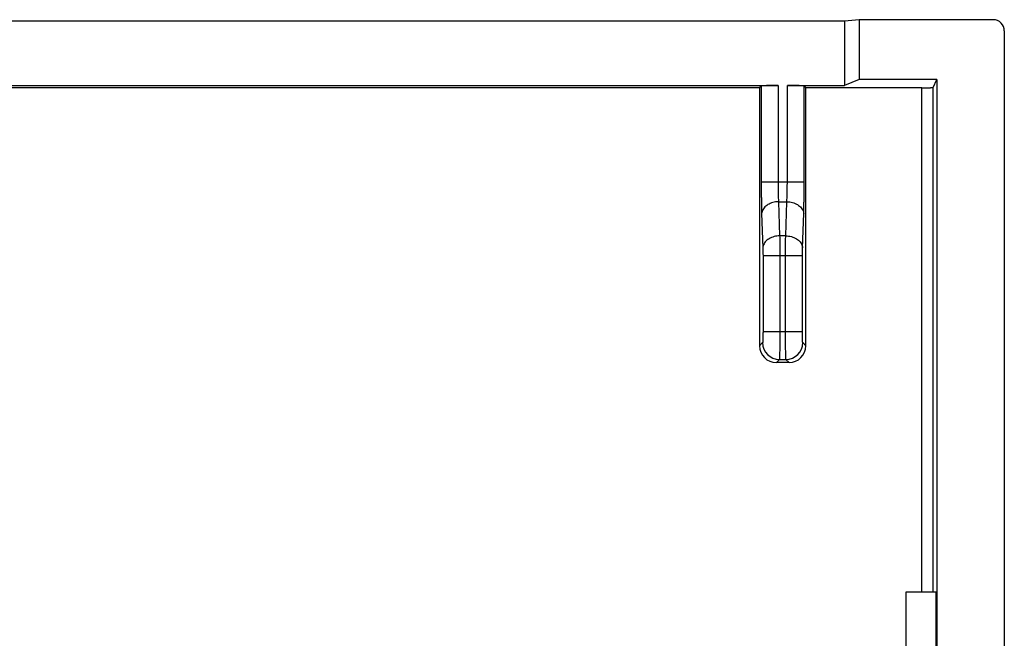
# Model space of a CAD drawing. Units: millimetres. Extents: x -22.4 to 22.3, y -11.1 to 11.
# Drawn here: x 4.7 to 22.3, y 0 to 11 of the extents above; entities that cross this region are included whole.
import ezdxf

# ---------------------------------------------------------------- set-up
doc = ezdxf.new("R2010")
doc.units = ezdxf.units.MM
doc.header["$LTSCALE"] = 16.335
doc.layers.get('0').update_dxf_attribs({"linetype": 'CONTINUOUS'})
for name, color, linetype in [('ASSI', 7, 'CONTINUOUS'), ('DRAFT', 7, 'CONTINUOUS'), ('RACCORDO', 7, 'CONTINUOUS')]:
    doc.layers.add(name, color=color, linetype=linetype)

msp = doc.modelspace()

# ---------------------------------------------------------------- linework, layer by layer
at = {"color": 7, "linetype": 'CONTINUOUS'}
msp.add_line((20.531, -2.993), (20.531, 0.807), dxfattribs=at)
at = {"layer": 'ASSI', "color": 7, "linetype": 'CONTINUOUS'}
for p, q in [((19.431, 10.981), (-19.569, 10.981)), ((19.693, 11.007), (19.431, 10.981)), ((19.431, 10.981), (19.431, 9.835)), ((22.081, 11.007), (19.693, 11.007)), ((19.693, 11.007), (19.693, 9.94)), ((22.281, 10.807), (22.281, -1.993)), ((-18.386, 9.835), (18.248, 9.835)), ((18.414, 9.835), (19.431, 9.835)), ((19.693, 9.94), (19.431, 9.835)), ((21.081, 9.94), (19.693, 9.94)), ((21.011, 9.8), (21.081, 9.94)), ((21.081, 9.94), (21.081, -1.993)), ((17.916, 9.793), (-18.055, 9.793)), ((17.916, 9.793), (17.948, 9.825)), ((18.713, 9.825), (18.745, 9.793)), ((20.811, 9.793), (18.745, 9.793)), ((18.444, 4.894), (18.218, 4.894)), ((20.531, 0.807), (21.064, 0.807)), ((20.531, -2.993), (20.531, 0.807)), ((21.064, -2.993), (21.064, 0.807))]:
    msp.add_line(p, q, dxfattribs=at)
at = {"layer": 'ASSI', "color": 253, "linetype": 'CONTINUOUS'}
for p, q in [((18.248, 9.835), (18.248, 8.114)), ((18.414, 8.114), (18.414, 9.835)), ((17.948, 9.825), (17.948, 8.114)), ((18.713, 8.114), (18.713, 9.825)), ((20.813, 0.807), (20.811, 9.793)), ((17.948, 8.114), (18.713, 8.114)), ((18.256, 7.761), (18.405, 7.761)), ((18.256, 7.761), (18.277, 7.154)), ((18.384, 7.154), (18.405, 7.761)), ((17.956, 7.549), (17.978, 6.942)), ((18.684, 6.942), (18.705, 7.549)), ((18.384, 7.154), (18.277, 7.154)), ((17.98, 6.8), (18.682, 6.8)), ((17.98, 6.8), (17.98, 5.449)), ((18.279, 6.8), (18.279, 5.449)), ((18.382, 5.449), (18.382, 6.8)), ((18.682, 5.449), (18.682, 6.8)), ((17.98, 5.449), (18.682, 5.449)), ((17.973, 5.249), (17.918, 5.194)), ((18.744, 5.194), (18.689, 5.249)), ((18.273, 4.949), (18.218, 4.894)), ((18.273, 4.949), (18.389, 4.949)), ((18.444, 4.894), (18.389, 4.949))]:
    msp.add_line(p, q, dxfattribs=at)
at = {"layer": 'ASSI', "color": 7, "linetype": 'CONTINUOUS'}
for centre, start, end in [((18.217, 5.194), 180.0286, 270.0232), ((18.444, 5.194), 269.9768, 359.9714)]:
    msp.add_arc(centre, 0.3, start, end, dxfattribs=at)
at = {"layer": 'ASSI', "color": 253, "linetype": 'CONTINUOUS'}
for centre, start, end in [((18.273, 5.25), 180.0835, 269.9165), ((18.388, 5.25), 270.0835, 359.9165)]:
    msp.add_arc(centre, 0.3, start, end, dxfattribs=at)
at = {"layer": 'ASSI', "color": 7, "linetype": 'CONTINUOUS'}
for centre, major_axis, ratio, start_param, end_param in [((22.081, 10.807), (-0.179, -0.089), 0.99981, 2.678052, 4.248696), ((18.248, 9.824), (0.3, 0), 0.034921, 1.570796, 3.106686), ((18.414, 9.824), (0.3, 0), 0.034921, 0.034907, 1.570796), ((35.324, 11.107), (0, 498.5), 0.034921, -4.709752, -4.700526), ((1.337, 11.107), (0, 498.5), 0.034921, -1.582659, -1.573433)]:
    msp.add_ellipse(centre, major_axis=major_axis, ratio=ratio, start_param=start_param, end_param=end_param, dxfattribs=at)
msp.add_open_spline([(20.811, 9.793), (20.822, 9.793), (20.845, 9.793), (20.878, 9.793), (20.909, 9.794), (20.937, 9.794), (20.961, 9.795), (20.981, 9.796), (20.997, 9.797), (21.005, 9.799), (21.01, 9.799), (21.011, 9.8)], degree=3, knots=[0, 0, 0, 0, 0.170409, 0.337309, 0.493346, 0.635143, 0.759179, 0.859445, 0.934063, 0.981382, 1, 1, 1, 1], dxfattribs=at)
at = {"layer": 'ASSI', "color": 253, "linetype": 'CONTINUOUS'}
for points, knots in [([(21.013, 0.807), (21.012, 2.306), (21.011, 5.303), (21.011, 8.301), (21.011, 9.8)], [0, 0, 0, 0, 0.499959, 1, 1, 1, 1]), ([(17.948, 8.114), (17.948, 8.085), (17.948, 8.026), (17.949, 7.938), (17.95, 7.852), (17.951, 7.769), (17.952, 7.69), (17.954, 7.617), (17.956, 7.571), (17.956, 7.549)], [0, 0, 0, 0, 0.157286, 0.313635, 0.46659, 0.613817, 0.753116, 0.882458, 1, 1, 1, 1]), ([(18.248, 8.114), (18.248, 8.096), (18.248, 8.059), (18.249, 8.004), (18.249, 7.95), (18.251, 7.898), (18.252, 7.849), (18.254, 7.804), (18.255, 7.775), (18.256, 7.761)], [0, 0, 0, 0, 0.157302, 0.313606, 0.466512, 0.613699, 0.752988, 0.882356, 1, 1, 1, 1]), ([(18.405, 7.761), (18.406, 7.775), (18.408, 7.804), (18.409, 7.849), (18.411, 7.898), (18.412, 7.95), (18.413, 8.004), (18.413, 8.059), (18.414, 8.096), (18.414, 8.114)], [0, 0, 0, 0, 0.117644, 0.247012, 0.386301, 0.533488, 0.686394, 0.842698, 1, 1, 1, 1]), ([(18.705, 7.549), (18.706, 7.571), (18.707, 7.617), (18.709, 7.69), (18.711, 7.769), (18.712, 7.852), (18.713, 7.938), (18.713, 8.026), (18.713, 8.085), (18.713, 8.114)], [0, 0, 0, 0, 0.117542, 0.246884, 0.386183, 0.53341, 0.686365, 0.842714, 1, 1, 1, 1]), ([(18.256, 7.761), (18.239, 7.761), (18.205, 7.758), (18.155, 7.748), (18.109, 7.732), (18.066, 7.711), (18.029, 7.685), (17.998, 7.655), (17.975, 7.621), (17.961, 7.586), (17.957, 7.561), (17.956, 7.549)], [0, 0, 0, 0, 0.128051, 0.254502, 0.377599, 0.495858, 0.608208, 0.714152, 0.81392, 0.908576, 1, 1, 1, 1]), ([(18.405, 7.761), (18.423, 7.761), (18.457, 7.758), (18.506, 7.748), (18.553, 7.732), (18.596, 7.711), (18.633, 7.685), (18.663, 7.655), (18.686, 7.621), (18.701, 7.586), (18.705, 7.561), (18.705, 7.549)], [0, 0, 0, 0, 0.128051, 0.254501, 0.377599, 0.495858, 0.608207, 0.714151, 0.81392, 0.908576, 1, 1, 1, 1]), ([(18.277, 7.154), (18.26, 7.153), (18.226, 7.151), (18.176, 7.141), (18.13, 7.125), (18.087, 7.104), (18.05, 7.078), (18.02, 7.048), (17.997, 7.014), (17.982, 6.979), (17.978, 6.954), (17.978, 6.942)], [0, 0, 0, 0, 0.128051, 0.254502, 0.3776, 0.495858, 0.608208, 0.714152, 0.81392, 0.908576, 1, 1, 1, 1]), ([(18.277, 7.154), (18.278, 7.137), (18.278, 7.103), (18.278, 7.049), (18.279, 6.99), (18.279, 6.929), (18.279, 6.865), (18.279, 6.822), (18.279, 6.8)], [0, 0, 0, 0, 0.139062, 0.292894, 0.458823, 0.634009, 0.815456, 1, 1, 1, 1]), ([(18.382, 6.8), (18.382, 6.822), (18.382, 6.865), (18.382, 6.929), (18.383, 6.99), (18.383, 7.049), (18.384, 7.103), (18.384, 7.137), (18.384, 7.154)], [0, 0, 0, 0, 0.184544, 0.365991, 0.541177, 0.707106, 0.860938, 1, 1, 1, 1]), ([(18.384, 7.154), (18.401, 7.153), (18.435, 7.151), (18.485, 7.141), (18.532, 7.125), (18.574, 7.104), (18.611, 7.078), (18.642, 7.048), (18.665, 7.014), (18.68, 6.979), (18.684, 6.954), (18.684, 6.942)], [0, 0, 0, 0, 0.128051, 0.254502, 0.377599, 0.495858, 0.608208, 0.714152, 0.81392, 0.908576, 1, 1, 1, 1]), ([(17.978, 6.942), (17.978, 6.935), (17.978, 6.921), (17.979, 6.9), (17.979, 6.876), (17.979, 6.852), (17.98, 6.826), (17.98, 6.809), (17.98, 6.8)], [0, 0, 0, 0, 0.139054, 0.292918, 0.458881, 0.634091, 0.815538, 1, 1, 1, 1]), ([(18.682, 6.8), (18.682, 6.809), (18.682, 6.826), (18.682, 6.852), (18.682, 6.876), (18.683, 6.9), (18.683, 6.921), (18.684, 6.935), (18.684, 6.942)], [0, 0, 0, 0, 0.184462, 0.365909, 0.541119, 0.707082, 0.860946, 1, 1, 1, 1]), ([(17.98, 5.449), (17.98, 5.44), (17.98, 5.421), (17.979, 5.394), (17.979, 5.368), (17.979, 5.344), (17.978, 5.321), (17.977, 5.301), (17.977, 5.284), (17.976, 5.271), (17.975, 5.26), (17.974, 5.254), (17.974, 5.25), (17.973, 5.249)], [0, 0, 0, 0, 0.138937, 0.275268, 0.406256, 0.529347, 0.642156, 0.742489, 0.828396, 0.898215, 0.950621, 0.984662, 1, 1, 1, 1]), ([(18.279, 5.449), (18.279, 5.426), (18.279, 5.38), (18.279, 5.312), (18.279, 5.247), (18.278, 5.186), (18.278, 5.13), (18.277, 5.08), (18.276, 5.037), (18.276, 5.003), (18.275, 4.977), (18.274, 4.96), (18.274, 4.952), (18.273, 4.949)], [0, 0, 0, 0, 0.139177, 0.275688, 0.40684, 0.530073, 0.642994, 0.743404, 0.829349, 0.899155, 0.951472, 0.985288, 1, 1, 1, 1]), ([(18.389, 4.949), (18.388, 4.952), (18.388, 4.96), (18.387, 4.977), (18.386, 5.003), (18.385, 5.037), (18.384, 5.08), (18.384, 5.13), (18.383, 5.186), (18.383, 5.247), (18.382, 5.312), (18.382, 5.38), (18.382, 5.426), (18.382, 5.449)], [0, 0, 0, 0, 0.014712, 0.048528, 0.100845, 0.170651, 0.256596, 0.357006, 0.469927, 0.59316, 0.724312, 0.860823, 1, 1, 1, 1]), ([(18.689, 5.249), (18.688, 5.25), (18.688, 5.254), (18.686, 5.26), (18.686, 5.271), (18.685, 5.284), (18.684, 5.301), (18.684, 5.321), (18.683, 5.344), (18.683, 5.368), (18.682, 5.394), (18.682, 5.421), (18.682, 5.44), (18.682, 5.449)], [0, 0, 0, 0, 0.015338, 0.049379, 0.101785, 0.171604, 0.257511, 0.357844, 0.470653, 0.593744, 0.724732, 0.861063, 1, 1, 1, 1])]:
    msp.add_open_spline(points, degree=3, knots=knots, dxfattribs=at)
at = {"layer": 'DRAFT', "color": 7, "linetype": 'CONTINUOUS'}
for p, q in [((19.431, 10.981), (-19.569, 10.981)), ((19.693, 11.007), (19.431, 10.981)), ((19.431, 10.981), (19.431, 9.835)), ((19.693, 11.007), (19.693, 9.94)), ((19.693, 9.94), (19.431, 9.835)), ((21.081, 9.94), (19.693, 9.94)), ((21.081, 9.94), (21.081, -1.993)), ((17.916, 9.793), (-18.055, 9.793)), ((20.531, 0.807), (21.064, 0.807)), ((21.064, -2.993), (21.064, 0.807))]:
    msp.add_line(p, q, dxfattribs=at)
at = {"layer": 'RACCORDO', "color": 7, "linetype": 'CONTINUOUS'}
for p, q in [((22.081, 11.007), (19.693, 11.007)), ((22.281, 10.807), (22.281, -1.993)), ((-18.386, 9.835), (18.248, 9.835)), ((18.414, 9.835), (19.431, 9.835)), ((21.011, 9.8), (21.081, 9.94)), ((17.916, 9.793), (17.948, 9.825)), ((18.713, 9.825), (18.745, 9.793)), ((20.811, 9.793), (18.745, 9.793)), ((18.444, 4.894), (18.218, 4.894))]:
    msp.add_line(p, q, dxfattribs=at)
at = {"layer": 'RACCORDO', "color": 253, "linetype": 'CONTINUOUS'}
for p, q in [((18.248, 9.835), (18.248, 8.114)), ((18.414, 8.114), (18.414, 9.835)), ((17.948, 9.825), (17.948, 8.114)), ((18.713, 8.114), (18.713, 9.825)), ((17.948, 8.114), (18.713, 8.114)), ((18.256, 7.761), (18.405, 7.761)), ((18.256, 7.761), (18.277, 7.154)), ((18.384, 7.154), (18.405, 7.761)), ((17.956, 7.549), (17.978, 6.942)), ((18.684, 6.942), (18.705, 7.549)), ((18.384, 7.154), (18.277, 7.154)), ((17.98, 6.8), (18.682, 6.8)), ((17.98, 6.8), (17.98, 5.449)), ((18.279, 6.8), (18.279, 5.449)), ((18.382, 5.449), (18.382, 6.8)), ((18.682, 5.449), (18.682, 6.8)), ((17.98, 5.449), (18.682, 5.449)), ((17.973, 5.249), (17.918, 5.194)), ((18.744, 5.194), (18.689, 5.249)), ((18.273, 4.949), (18.218, 4.894)), ((18.273, 4.949), (18.389, 4.949)), ((18.444, 4.894), (18.389, 4.949))]:
    msp.add_line(p, q, dxfattribs=at)
at = {"layer": 'RACCORDO', "color": 7, "linetype": 'CONTINUOUS'}
for centre, start, end in [((18.217, 5.194), 180.0286, 270.0232), ((18.444, 5.194), 269.9768, 359.9714)]:
    msp.add_arc(centre, 0.3, start, end, dxfattribs=at)
at = {"layer": 'RACCORDO', "color": 253, "linetype": 'CONTINUOUS'}
for centre, start, end in [((18.273, 5.25), 180.0835, 269.9165), ((18.388, 5.25), 270.0835, 359.9165)]:
    msp.add_arc(centre, 0.3, start, end, dxfattribs=at)
at = {"layer": 'RACCORDO', "color": 7, "linetype": 'CONTINUOUS'}
for centre, major_axis, ratio, start_param, end_param in [((22.081, 10.807), (-0.179, -0.089), 0.99981, 2.678052, 4.248696), ((18.248, 9.824), (0.3, 0), 0.034921, 1.570796, 3.106686), ((18.414, 9.824), (0.3, 0), 0.034921, 0.034907, 1.570796), ((35.324, 11.107), (0, 498.5), 0.034921, -4.709752, -4.700526), ((1.337, 11.107), (0, 498.5), 0.034921, -1.582659, -1.573433)]:
    msp.add_ellipse(centre, major_axis=major_axis, ratio=ratio, start_param=start_param, end_param=end_param, dxfattribs=at)
msp.add_open_spline([(20.811, 9.793), (20.822, 9.793), (20.845, 9.793), (20.878, 9.793), (20.909, 9.794), (20.937, 9.794), (20.961, 9.795), (20.981, 9.796), (20.997, 9.797), (21.005, 9.799), (21.01, 9.799), (21.011, 9.8)], degree=3, knots=[0, 0, 0, 0, 0.170409, 0.337309, 0.493346, 0.635143, 0.759179, 0.859445, 0.934063, 0.981382, 1, 1, 1, 1], dxfattribs=at)
at = {"layer": 'RACCORDO', "color": 253, "linetype": 'CONTINUOUS'}
for points, knots in [([(20.813, 0.807), (20.812, 2.305), (20.811, 5.3), (20.811, 8.295), (20.811, 9.793)], [0, 0, 0, 0, 0.499959, 1, 1, 1, 1]), ([(21.013, 0.807), (21.012, 2.306), (21.011, 5.303), (21.011, 8.301), (21.011, 9.8)], [0, 0, 0, 0, 0.499959, 1, 1, 1, 1]), ([(17.948, 8.114), (17.948, 8.085), (17.948, 8.026), (17.949, 7.938), (17.95, 7.852), (17.951, 7.769), (17.952, 7.69), (17.954, 7.617), (17.956, 7.571), (17.956, 7.549)], [0, 0, 0, 0, 0.157286, 0.313635, 0.46659, 0.613817, 0.753116, 0.882458, 1, 1, 1, 1]), ([(18.248, 8.114), (18.248, 8.096), (18.248, 8.059), (18.249, 8.004), (18.249, 7.95), (18.251, 7.898), (18.252, 7.849), (18.254, 7.804), (18.255, 7.775), (18.256, 7.761)], [0, 0, 0, 0, 0.157302, 0.313606, 0.466512, 0.613699, 0.752988, 0.882356, 1, 1, 1, 1]), ([(18.405, 7.761), (18.406, 7.775), (18.408, 7.804), (18.409, 7.849), (18.411, 7.898), (18.412, 7.95), (18.413, 8.004), (18.413, 8.059), (18.414, 8.096), (18.414, 8.114)], [0, 0, 0, 0, 0.117644, 0.247012, 0.386301, 0.533488, 0.686394, 0.842698, 1, 1, 1, 1]), ([(18.705, 7.549), (18.706, 7.571), (18.707, 7.617), (18.709, 7.69), (18.711, 7.769), (18.712, 7.852), (18.713, 7.938), (18.713, 8.026), (18.713, 8.085), (18.713, 8.114)], [0, 0, 0, 0, 0.117542, 0.246884, 0.386183, 0.53341, 0.686365, 0.842714, 1, 1, 1, 1]), ([(18.256, 7.761), (18.239, 7.761), (18.205, 7.758), (18.155, 7.748), (18.109, 7.732), (18.066, 7.711), (18.029, 7.685), (17.998, 7.655), (17.975, 7.621), (17.961, 7.586), (17.957, 7.561), (17.956, 7.549)], [0, 0, 0, 0, 0.128051, 0.254502, 0.377599, 0.495858, 0.608208, 0.714152, 0.81392, 0.908576, 1, 1, 1, 1]), ([(18.405, 7.761), (18.423, 7.761), (18.457, 7.758), (18.506, 7.748), (18.553, 7.732), (18.596, 7.711), (18.633, 7.685), (18.663, 7.655), (18.686, 7.621), (18.701, 7.586), (18.705, 7.561), (18.705, 7.549)], [0, 0, 0, 0, 0.128051, 0.254501, 0.377599, 0.495858, 0.608207, 0.714151, 0.81392, 0.908576, 1, 1, 1, 1]), ([(18.277, 7.154), (18.26, 7.153), (18.226, 7.151), (18.176, 7.141), (18.13, 7.125), (18.087, 7.104), (18.05, 7.078), (18.02, 7.048), (17.997, 7.014), (17.982, 6.979), (17.978, 6.954), (17.978, 6.942)], [0, 0, 0, 0, 0.128051, 0.254502, 0.3776, 0.495858, 0.608208, 0.714152, 0.81392, 0.908576, 1, 1, 1, 1]), ([(18.277, 7.154), (18.278, 7.137), (18.278, 7.103), (18.278, 7.049), (18.279, 6.99), (18.279, 6.929), (18.279, 6.865), (18.279, 6.822), (18.279, 6.8)], [0, 0, 0, 0, 0.139062, 0.292894, 0.458823, 0.634009, 0.815456, 1, 1, 1, 1]), ([(18.382, 6.8), (18.382, 6.822), (18.382, 6.865), (18.382, 6.929), (18.383, 6.99), (18.383, 7.049), (18.384, 7.103), (18.384, 7.137), (18.384, 7.154)], [0, 0, 0, 0, 0.184544, 0.365991, 0.541177, 0.707106, 0.860938, 1, 1, 1, 1]), ([(18.384, 7.154), (18.401, 7.153), (18.435, 7.151), (18.485, 7.141), (18.532, 7.125), (18.574, 7.104), (18.611, 7.078), (18.642, 7.048), (18.665, 7.014), (18.68, 6.979), (18.684, 6.954), (18.684, 6.942)], [0, 0, 0, 0, 0.128051, 0.254502, 0.377599, 0.495858, 0.608208, 0.714152, 0.81392, 0.908576, 1, 1, 1, 1]), ([(17.978, 6.942), (17.978, 6.935), (17.978, 6.921), (17.979, 6.9), (17.979, 6.876), (17.979, 6.852), (17.98, 6.826), (17.98, 6.809), (17.98, 6.8)], [0, 0, 0, 0, 0.139054, 0.292918, 0.458881, 0.634091, 0.815538, 1, 1, 1, 1]), ([(18.682, 6.8), (18.682, 6.809), (18.682, 6.826), (18.682, 6.852), (18.682, 6.876), (18.683, 6.9), (18.683, 6.921), (18.684, 6.935), (18.684, 6.942)], [0, 0, 0, 0, 0.184462, 0.365909, 0.541119, 0.707082, 0.860946, 1, 1, 1, 1]), ([(17.98, 5.449), (17.98, 5.44), (17.98, 5.421), (17.979, 5.394), (17.979, 5.368), (17.979, 5.344), (17.978, 5.321), (17.977, 5.301), (17.977, 5.284), (17.976, 5.271), (17.975, 5.26), (17.974, 5.254), (17.974, 5.25), (17.973, 5.249)], [0, 0, 0, 0, 0.138937, 0.275268, 0.406256, 0.529347, 0.642156, 0.742489, 0.828396, 0.898215, 0.950621, 0.984662, 1, 1, 1, 1]), ([(18.279, 5.449), (18.279, 5.426), (18.279, 5.38), (18.279, 5.312), (18.279, 5.247), (18.278, 5.186), (18.278, 5.13), (18.277, 5.08), (18.276, 5.037), (18.276, 5.003), (18.275, 4.977), (18.274, 4.96), (18.274, 4.952), (18.273, 4.949)], [0, 0, 0, 0, 0.139177, 0.275688, 0.40684, 0.530073, 0.642994, 0.743404, 0.829349, 0.899155, 0.951472, 0.985288, 1, 1, 1, 1]), ([(18.389, 4.949), (18.388, 4.952), (18.388, 4.96), (18.387, 4.977), (18.386, 5.003), (18.385, 5.037), (18.384, 5.08), (18.384, 5.13), (18.383, 5.186), (18.383, 5.247), (18.382, 5.312), (18.382, 5.38), (18.382, 5.426), (18.382, 5.449)], [0, 0, 0, 0, 0.014712, 0.048528, 0.100845, 0.170651, 0.256596, 0.357006, 0.469927, 0.59316, 0.724312, 0.860823, 1, 1, 1, 1]), ([(18.689, 5.249), (18.688, 5.25), (18.688, 5.254), (18.686, 5.26), (18.686, 5.271), (18.685, 5.284), (18.684, 5.301), (18.684, 5.321), (18.683, 5.344), (18.683, 5.368), (18.682, 5.394), (18.682, 5.421), (18.682, 5.44), (18.682, 5.449)], [0, 0, 0, 0, 0.015338, 0.049379, 0.101785, 0.171604, 0.257511, 0.357844, 0.470653, 0.593744, 0.724732, 0.861063, 1, 1, 1, 1])]:
    msp.add_open_spline(points, degree=3, knots=knots, dxfattribs=at)

doc.saveas('drawing.dxf')
